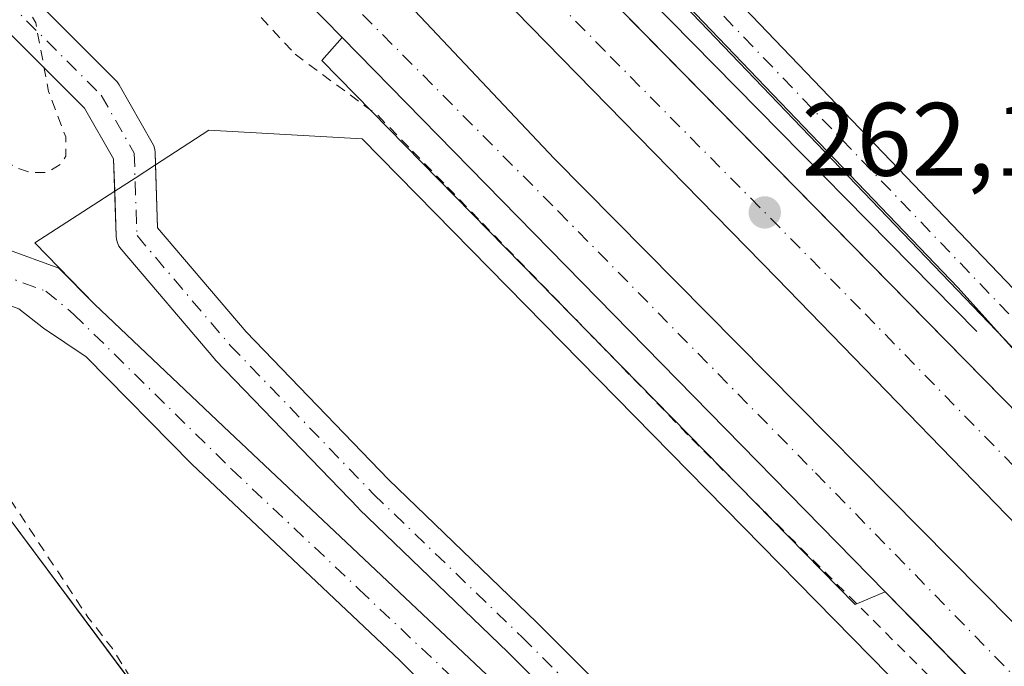
# Model space of a CAD drawing. Units: metres. Extents: x 622581 to 626082, y 4643901 to 4646278.
# Drawn here: x 625343 to 625438, y 4645660 to 4645723 of the extents above; entities that cross this region are included whole.
import ezdxf

# ---------------------------------------------------------------- set-up
doc = ezdxf.new("R2010")
doc.units = ezdxf.units.M
doc.header["$MEASUREMENT"] = 0
doc.linetypes.add('DGN Style 2', pattern=[1.6480167562047852, 0.988810053722871, -0.6592067024819142])
doc.linetypes.add('DGN Style 4', pattern=[2.6384748266838614, 1.318413404963828, -0.6592067024819142, 0.001648016756204785, -0.6592067024819142])
for name, color, linetype, lineweight in [('Alambrada', 7, 'DGN Style 2', 0), ('Arbolado forestal CxS', 92, 'Continuous', 0), ('Arcén (en calzada doble)', 91, 'Continuous', 13), ('Carretera de calzada doble Cxs', 1, 'Continuous', 13), ('Carretera de calzada doble eje', 1, 'DGN Style 4', 0), ('Carretera de calzada única Cxs', 7, 'Continuous', 13), ('Carretera de calzada única eje', 7, 'DGN Style 4', 0), ('Carretera de calzada única eje en área de descanso', 7, 'DGN Style 4', 0), ('Carretera de calzada única en área de descanso Cxs', 7, 'Continuous', 13), ('Cultivos herbáceos CxS', 92, 'Continuous', 0), ('Curva de nivel auxiliar', 30, 'DGN Style 2', 0), ('Explanada Cxs', 7, 'Continuous', 0), ('Núcleo urbano CxS', 7, 'Continuous', 0), ('Punto de cota en terreno', 7, 'Continuous', 0), ('Rótulo de punto de cota en terreno', 7, 'Continuous', 0), ('Área de servicio Cxs', 135, 'Continuous', 0)]:
    doc.layers.add(name, color=color, linetype=linetype, lineweight=lineweight)
doc.styles.add('Style-Arial', font='txt')

# ---------------------------------------------------------------- blocks, each defined once
blk = doc.blocks.new('*U11')
at = {"layer": 'Cultivos herbáceos CxS', "color": 92, "linetype": 'Continuous', "lineweight": 0}
blk.add_polyline3d([(623049.4245999996, 4646225.950300001, 285.0488000000041), (624825.1679999996, 4646257.019900001, 263.4462000000058), (624977.5598999998, 4646103.114499999, 263.3659999999945), (625254.5632999997, 4645817.410900001, 263.0408000000025), (625228.3885000005, 4645802.6733, 263.0038000000059), (625265.6615000004, 4645763.1065, 262.7234000000026), (625316.9993000004, 4645707.945699999, 262.6098999999958), (625362.7641000003, 4645646.5703, 262.4572000000044), (625382.7099000001, 4645615.2882, 262.4336000000039), (625429.0915000001, 4645628.883300001, 261.8295999999973), (625429.9428000003, 4645628.296200001, 261.8059999999969), (625441.1711999997, 4645620.5525, 261.6410999999935), (625449.1819000002, 4645615.0277, 261.5838999999978), (625466.2115000002, 4645603.238299999, 261.5627999999998), (625540.8783, 4645523.3321, 261.4440999999933), (625846.0965, 4645225.976500001, 264.3015000000014), (626056.9188000001, 4645019.006999999, 264.8323999999994), (626064.8925999999, 4644570.352499999, 271.3815999999933)], dxfattribs=at)
blk = doc.blocks.new('5PATER')
at = {"layer": 'Arbolado forestal CxS', "linetype": 'Continuous', "lineweight": 0}
h = blk.add_hatch(color=51, dxfattribs=at)
edge = h.paths.add_edge_path()
edge.add_ellipse((0, 0), major_axis=(-0.1095731443231308, -0.1110710700762829), ratio=0.9994222409660322, start_angle=0, end_angle=360)

msp = doc.modelspace()

# ---------------------------------------------------------------- linework, layer by layer
at = {"layer": 'Alambrada', "color": 7, "linetype": 'DGN Style 2', "lineweight": 0}
msp.add_polyline3d([(625366.1026999997, 4645722.7565, 262.1438000000053), (625369.3548999998, 4645719.235300001, 262.107999999993), (625373.3306999998, 4645716.296700001, 262.078800000003), (625377.3065, 4645713.358100001, 262.0449999999983), (625380.6612999998, 4645709.900900001, 262.0409999999974), (625384.0160999997, 4645706.443700001, 262.0424999999959), (625387.3709000006, 4645702.986500001, 262.0800000000018), (625390.7257000003, 4645699.529300001, 262.0075999999972), (625394.0802999996, 4645696.072100001, 261.9838000000018), (625397.4351000005, 4645692.614900001, 261.9998000000051), (625400.7899000002, 4645689.1577, 261.9336999999941), (625404.1447000002, 4645685.7005, 261.9164000000019), (625407.4994999999, 4645682.2433, 261.9486999999936), (625410.9895000001, 4645678.7531, 261.9277000000002), (625414.4797, 4645675.262900001, 261.9216000000015), (625417.9698999999, 4645671.7729, 261.9192000000039), (625421.4600999998, 4645668.2827, 261.920499999993), (625424.9501, 4645664.792500001, 261.897100000002), (625428.4402999999, 4645661.302300001, 261.885500000004), (625431.9304999998, 4645657.8123, 261.8785999999964), (625431.0085000005, 4645655.046499999, 261.8132999999943)], dxfattribs=at)
at = {"layer": 'Arcén (en calzada doble)', "color": 91, "linetype": 'Continuous', "lineweight": 13, "extrusion": (0.002465031264203, -0.002503793869624977, 0.9999938272995114), "elevation": -9828.315286621148, "flags": 128}
msp.add_lwpolyline([(625377.6839742998, 4645738.084075517), (625432.3744833135, 4645682.533901394)], dxfattribs=at)
at = {"layer": 'Arcén (en calzada doble)', "color": 91, "linetype": 'Continuous', "lineweight": 13}
msp.add_polyline3d([(625373.8901000004, 4645720.8301, 262.1858999999968), (625371.9401000004, 4645718.620100001, 262.1162999999942), (625423.2100999998, 4645666.300100001, 261.9130000000005), (625426.1001000004, 4645667.540100001, 262.001099999994)], dxfattribs=at)
at = {"layer": 'Carretera de calzada doble Cxs', "color": 1, "linetype": 'Continuous', "lineweight": 13, "extrusion": (0.001875994582198653, -0.001909836270656367, 0.999996416578453), "elevation": -7437.156321256986, "flags": 128}
msp.add_lwpolyline([(625292.1571872259, 4645826.63912412), (625495.0482842898, 4645620.088747426)], dxfattribs=at)
at = {"layer": 'Carretera de calzada doble Cxs', "color": 1, "linetype": 'Continuous', "lineweight": 13, "extrusion": (0.136718400129089, 0.1302152364083943, 0.9820142928049715), "elevation": 690701.2333683227, "flags": 128}
msp.add_lwpolyline([(2932610.676866059, -3591064.494583948), (2932620.922380399, -3591064.342711057), (2932674.245157231, -3591063.67738866), (2932748.841393392, -3591062.607997264), (2932889.729383622, -3591060.438051828)], dxfattribs=at)
at = {"layer": 'Carretera de calzada doble Cxs', "color": 1, "linetype": 'Continuous', "lineweight": 13}
for points in [[(624864.1781000001, 4646257.702500001, 263.786300000007), (624884.4700999996, 4646235.5001, 263.6958000000013), (624893.7701000003, 4646225.3301, 263.6578000000009), (624914.9501, 4646202.6501, 263.7228000000032), (624977.8000999996, 4646135.3301, 263.6604999999981), (625027.1501000002, 4646084.5701, 263.661500000002), (625050.2001, 4646061.050100001, 263.6389999999956), (625313.4700999996, 4645792.380100001, 262.6459000000032), (625362.1300999997, 4645743.3201, 262.4360000000015), (625394.2701000003, 4645709.200099999, 262.2706000000035), (625450.0100999996, 4645652.840100001, 262.1298999999999), (625477.3800999997, 4645624.880100001, 262.0295999999944), (625537.2701000003, 4645563.8101, 261.8953000000038), (625563.7100999998, 4645537.210100001, 261.7710999999982), (625629.3501000004, 4645472.460100001, 262.1120999999985), (625726.0500999996, 4645380.520099999, 262.7644), (625752.9200999998, 4645354.360099999, 263.0595999999932), (625782.3201000001, 4645325.360099999, 263.2167000000045), (625880.3701, 4645226.5101, 263.7597999999998), (625987.1700999998, 4645118.4801, 263.6429999999964), (626056.3830000004, 4645049.147100001, 264.1110999999946)], [(626056.2134999996, 4645058.687899999, 263.8894), (626028.5500999996, 4645086.710100001, 263.8408000000054), (626006.9700999996, 4645108.100099999, 263.8632999999973), (625845.3400999998, 4645271.210100001, 263.6201000000001), (625761.0000999998, 4645355.6501, 263.0902999999962), (625708.2600999996, 4645407.0001, 262.6616999999969), (625658.9801000003, 4645453.690099999, 262.2845999999991), (625619.9901000002, 4645491.340100001, 262.0028000000021), (625576.0900999998, 4645534.470100001, 261.786500000002), (625548.1201, 4645562.800100001, 261.7700999999943), (625481.8901000004, 4645629.460100001, 262.0149999999995), (625415.7200999996, 4645697.6501, 262.2130000000034), (625082.5500999996, 4646038.110099999, 263.4977999999974), (624999.4001000002, 4646122.610099999, 263.9064999999973), (624924.3400999998, 4646201.200099999, 263.6766999999964), (624909.1401000004, 4646217.790100001, 263.6435999999958), (624889.2100999998, 4646240.4001, 263.653999999995), (624873.2688999996, 4646257.861600001, 263.6404999999941)], [(625050.2001, 4646061.050100001, 263.6389999999956), (625313.4700999996, 4645792.380100001, 262.6459000000032), (625362.1300999997, 4645743.3201, 262.4360000000015), (625394.2701000003, 4645709.200099999, 262.2706000000035), (625450.0100999996, 4645652.840100001, 262.1298999999999), (625477.3800999997, 4645624.880100001, 262.0295999999944), (625537.2701000003, 4645563.8101, 261.8953000000038), (625563.7100999998, 4645537.210100001, 261.7710999999982), (625629.3501000004, 4645472.460100001, 262.1120999999985), (625726.0500999996, 4645380.520099999, 262.7644)], [(625708.2600999996, 4645407.0001, 262.6616999999969), (625658.9801000003, 4645453.690099999, 262.2845999999991), (625619.9901000002, 4645491.340100001, 262.0028000000021), (625576.0900999998, 4645534.470100001, 261.786500000002), (625548.1201, 4645562.800100001, 261.7700999999943), (625481.8901000004, 4645629.460100001, 262.0149999999995), (625415.7200999996, 4645697.6501, 262.2130000000034), (625082.5500999996, 4646038.110099999, 263.4977999999974)], [(625140.9101, 4645988.5601, 263.0852000000014), (625293.7500999998, 4645832.370100001, 262.5761000000057), (625496.6401000004, 4645625.8201, 261.8010000000068), (625536.5601000005, 4645584.9801, 261.6383999999962), (625606.7500999998, 4645514.7601, 261.7338000000018), (625624.6300999997, 4645497.290100001, 261.8343000000023), (625647.1300999997, 4645475.970100001, 261.9636000000028), (625649.0021000003, 4645474.1545, 261.9505999999965), (625663.2600999996, 4645460.690099999, 262.0697999999975), (625671.7001, 4645452.100099999, 262.1630000000005), (625754.1401000004, 4645373.3101, 262.7137999999977)], [(625683.7200999996, 4645412.2501, 262.3889999999956), (625639.7301000003, 4645453.0701, 262.0633999999991), (625591.7200999996, 4645499.5701, 261.727899999998), (625493.0900999998, 4645599.020099999, 261.7436000000016), (625470.5202000003, 4645622.0602, 261.829700000002), (625463.3501000004, 4645629.380100001, 261.8861999999936), (625426.1001000004, 4645667.540100001, 262.001099999994), (625373.8901000004, 4645720.8301, 262.1858999999968), (625275.1801000005, 4645821.380100001, 262.5956000000006), (625273.8901000004, 4645822.710100001, 262.602899999998), (625230.5800999999, 4645866.970100001, 262.7590999999957), (625122.9401000004, 4645976.450099999, 263.202099999995)]]:
    msp.add_polyline3d(points, dxfattribs=at)
at = {"layer": 'Carretera de calzada doble eje', "color": 1, "linetype": 'DGN Style 4', "lineweight": 0}
for points in [[(625667.9101, 4645450.550100001, 262.2569999999978), (625651.8101000005, 4645466.9001, 262.1144000000059), (625618.0701000001, 4645498.770099999, 261.8978000000061), (625580.8501000004, 4645534.9101, 261.7244999999967), (625558.0701000001, 4645557.700099999, 261.6870000000054), (625521.2100999998, 4645595.270099999, 261.767200000002), (625496.9401000004, 4645619.790100001, 261.8631000000024), (625472.8000999996, 4645644.4301, 261.9609000000055), (625448.0401, 4645669.8201, 262.0314000000071), (625423.6901000004, 4645694.7501, 262.1126999999979), (625399.1700999998, 4645719.520099999, 262.2044000000024), (625362.8201000001, 4645756.7301, 262.3457000000053), (625338.5500999996, 4645781.870100001, 262.4377999999998), (625313.9101, 4645806.640100001, 262.5479999999953), (625289.6001000004, 4645831.5701, 262.6499999999942), (625265.3300999999, 4645856.710100001, 262.724000000002), (625240.9401000004, 4645881.4801, 262.7115999999951), (625216.6700999998, 4645906.5001, 262.7378999999929), (625179.8400999998, 4645943.420100001, 262.942200000005)], [(625199.6001000004, 4645903.0801, 262.9566999999952), (625223.9301000005, 4645878.190099999, 262.8622999999934), (625248.6700999998, 4645853.020099999, 262.7896999999939), (625321.1201, 4645778.940099999, 262.5040000000009), (625346.1401000004, 4645753.770099999, 262.4030999999959), (625370.0500999996, 4645728.880100001, 262.2788), (625394.6601, 4645704.130100001, 262.1891000000033), (625419.4001000002, 4645678.970100001, 262.1186000000016), (625473.4901000002, 4645623.640100001, 261.9168999999966)]]:
    msp.add_polyline3d(points, dxfattribs=at)
at = {"layer": 'Carretera de calzada única Cxs', "color": 7, "linetype": 'Continuous', "lineweight": 13}
for points in [[(625179.5209999997, 4645903.225500001, 262.8726000000024), (625188.0000999998, 4645893.860099999, 262.8842000000004), (625204.9401000004, 4645876.200099999, 262.9036999999953), (625259.8601000002, 4645820.640100001, 262.7969000000012), (625268.7001, 4645810.700099999, 262.7437000000064), (625276.8501000004, 4645799.9001, 262.664499999999), (625305.0100999996, 4645750.0801, 262.5786999999983), (625310.1929000001, 4645738.9407, 262.7850999999937), (625315.4907000001, 4645728.033500001, 263.0856000000058), (625320.3479000004, 4645720.899499999, 262.6281000000017), (625329.3315000003, 4645711.6009, 262.5592999999935), (625336.4666999998, 4645702.6439, 262.3426999999938), (625341.5383000001, 4645700.5307, 262.3561000000045), (625346.6540999999, 4645698.654899999, 262.3478999999934), (625350.0800999999, 4645695.190099999, 262.3093999999983)], [(625204.9401000004, 4645876.200099999, 262.9036999999953), (625259.8601000002, 4645820.640100001, 262.7969000000012), (625268.7001, 4645810.700099999, 262.7437000000064), (625276.8501000004, 4645799.9001, 262.664499999999), (625305.0100999996, 4645750.0801, 262.5786999999983), (625310.1929000001, 4645738.9407, 262.7850999999937), (625315.4907000001, 4645728.033500001, 263.0856000000058), (625320.3479000004, 4645720.899499999, 262.6281000000017), (625329.3315000003, 4645711.6009, 262.5592999999935), (625336.4666999998, 4645702.6439, 262.3426999999938), (625341.5383000001, 4645700.5307, 262.3561000000045), (625346.6540999999, 4645698.654899999, 262.3478999999934), (625350.0800999999, 4645695.190099999, 262.3093999999983), (625362.4700999996, 4645683.440099999, 262.186600000001), (625391.7401000002, 4645655.8301, 262.0681000000041), (625404.1001000004, 4645643.2501, 262.0620000000054), (625409.8901000004, 4645638.550100001, 262.0046000000002), (625418.5401, 4645633.4301, 261.9459999999963), (625431.6300999997, 4645629.440099999, 261.9014000000025), (625440.4700999996, 4645626.450099999, 261.7673000000068)], [(625415.4134999998, 4645624.6009, 261.9516000000003), (625413.6545000002, 4645626.6527, 261.999100000001), (625408.5301000001, 4645632.630100001, 262.0544999999984), (625402.9301000005, 4645637.640100001, 262.0662000000011), (625379.4401000004, 4645660.920100001, 262.1346999999951), (625359.4401000004, 4645679.800100001, 262.2214999999997), (625349.2600999996, 4645690.140100001, 262.2954000000027), (625345.1601, 4645692.890100001, 262.3319000000047), (625342.7927000001, 4645694.745300001, 262.343200000003), (625339.7153000003, 4645695.8737, 262.3390999999974), (625333.3569, 4645698.5229, 262.3466000000044), (625325.5695000002, 4645708.298699999, 262.4872999999934), (625321.0774999997, 4645712.9483, 262.5206000000035), (625320.4846999999, 4645713.4123, 262.5259999999981), (625318.1473000003, 4645715.9813, 262.5286000000052), (625316.4552999996, 4645717.7325, 262.5527000000002), (625315.3378999997, 4645719.3737, 262.6106), (625311.1524999999, 4645725.5209, 262.7532000000065)], [(625413.6545000002, 4645626.6527, 261.999100000001), (625408.5301000001, 4645632.630100001, 262.0544999999984), (625402.9301000005, 4645637.640100001, 262.0662000000011), (625379.4401000004, 4645660.920100001, 262.1346999999951), (625359.4401000004, 4645679.800100001, 262.2214999999997), (625349.2600999996, 4645690.140100001, 262.2954000000027), (625345.1601, 4645692.890100001, 262.3319000000047), (625342.7927000001, 4645694.745300001, 262.343200000003), (625339.7153000003, 4645695.8737, 262.3390999999974), (625333.3569, 4645698.5229, 262.3466000000044), (625325.5695000002, 4645708.298699999, 262.4872999999934), (625321.0774999997, 4645712.9483, 262.5206000000035), (625320.4846999999, 4645713.4123, 262.5259999999981)], [(625350.0800999999, 4645695.190099999, 262.3093999999983), (625362.4700999996, 4645683.440099999, 262.186600000001), (625391.7401000002, 4645655.8301, 262.0681000000041), (625404.1001000004, 4645643.2501, 262.0620000000054), (625409.8901000004, 4645638.550100001, 262.0046000000002), (625418.5401, 4645633.4301, 261.9459999999963)]]:
    msp.add_polyline3d(points, dxfattribs=at)
at = {"layer": 'Carretera de calzada única eje', "color": 7, "linetype": 'DGN Style 4', "lineweight": 0}
msp.add_polyline3d([(625320.5614999998, 4645717.0803, 262.5590999999986), (625327.4505000003, 4645709.9497, 262.4698000000063), (625334.9117000002, 4645700.583500001, 262.3420000000042), (625340.6266999999, 4645698.202299999, 262.3524999999936), (625345.3892999999, 4645696.455900001, 262.3491999999969), (625348.0601000005, 4645694.2401, 262.3306000000011), (625363.2500999998, 4645679.3301, 262.195200000002), (625375.5301000001, 4645667.7501, 262.1211000000039), (625392.5201000003, 4645651.720100001, 262.082899999994), (625404.8800999997, 4645639.140100001, 262.0495999999985), (625410.6700999998, 4645634.440099999, 262.0160999999935), (625415.5038999999, 4645630.687700001, 261.9511999999959), (625422.1294999998, 4645627.077299999, 261.811600000001)], dxfattribs=at)
at = {"layer": 'Carretera de calzada única eje en área de descanso', "color": 7, "linetype": 'DGN Style 4', "lineweight": 0}
for points in [[(625466.5301000001, 4645662.640100001, 261.8068999999959), (625443.6684999998, 4645688.320499999, 261.6579000000056), (625396.2549000002, 4645737.8507, 261.7790999999997), (625381.0148999998, 4645757.535700001, 262.0488999999943), (625375.7232999997, 4645769.3891, 262.2081999999937), (625371.2783000004, 4645782.3007, 262.4219000000012), (625366.6215000004, 4645793.3073, 262.6836999999941), (625361.7533, 4645798.599099999, 264.9695999999968), (625360.8334999997, 4645799.5955, 266.1211999999941)], [(625331.9347000001, 4645734.067100001, 265.5478000000003), (625350.7200999996, 4645715.2817, 262.2869999999967), (625353.8951000003, 4645709.725299999, 262.1968999999954), (625354.1596999997, 4645701.787900001, 262.2253000000055), (625363.1555000005, 4645691.204500001, 262.1708999999973), (625376.9139, 4645676.9169, 262.0715999999957), (625391.2015000005, 4645663.158500001, 262.0351999999984), (625403.1076999997, 4645651.2523, 262.0270000000019), (625411.0453000005, 4645647.812700001, 261.9575999999943), (625419.5648999996, 4645646.7279, 261.8418999999994), (625426.7084999997, 4645647.283500001, 261.7773000000016)]]:
    msp.add_polyline3d(points, dxfattribs=at)
at = {"layer": 'Carretera de calzada única en área de descanso Cxs', "color": 7, "linetype": 'Continuous', "lineweight": 13, "extrusion": (0.01707099188900511, 0.01287968560925347, 0.999771321320297), "elevation": 70773.5513698813, "flags": 128}
msp.add_lwpolyline([(3331875.34887316, -3296547.082862925), (3331936.694059861, -3296539.858068773), (3331936.824452156, -3296539.846962008), (3331936.903059843, -3296539.844391656), (3331938.80575545, -3296539.820658836)], dxfattribs=at)
at = {"layer": 'Carretera de calzada única en área de descanso Cxs', "color": 7, "linetype": 'Continuous', "lineweight": 13, "extrusion": (0.04949231674356211, 0.04878675970238458, 0.9975822585937947), "elevation": 257863.6930605842, "flags": 128}
msp.add_lwpolyline([(2869392.50996296, -3697765.380506455), (2869426.765850469, -3697767.127379834), (2869433.525757303, -3697767.226666707)], dxfattribs=at)
at = {"layer": 'Carretera de calzada única en área de descanso Cxs', "color": 7, "linetype": 'Continuous', "lineweight": 13}
for points in [[(625362.2534999996, 4645801.005799999, 266.4097000000039), (625363.2242999999, 4645799.954100001, 265.2148000000016), (625368.0935000004, 4645794.661499999, 262.6806999999972), (625368.1536999998, 4645794.592900001, 262.6790000000037), (625368.3537, 4645794.3073, 262.6723000000056), (625368.4634999996, 4645794.0867, 262.6671999999962), (625373.1201, 4645783.0799, 262.4327999999951), (625373.1634999998, 4645782.9683, 262.4306999999972), (625377.5855, 4645770.1237, 262.1965000000055), (625382.7433000002, 4645758.5701, 262.0212999999931), (625397.7723000003, 4645739.1579, 261.7375999999931), (625445.1130999997, 4645689.703500001, 261.6187999999966), (625445.1623000001, 4645689.6503, 261.6192000000011), (625468.0497000003, 4645663.939900001, 261.7529000000068)], [(625397.7723000003, 4645739.1579, 261.7375999999931), (625445.1130999997, 4645689.703500001, 261.6187999999966)], [(625442.1986999996, 4645686.9637, 261.7289000000019), (625437.5236999998, 4645691.8474, 261.7219999999944), (625394.8103, 4645736.467700001, 261.8764999999985)], [(625333.3579000002, 4645735.472300001, 265.7834000000003), (625352.1343, 4645716.695900001, 262.2085999999982), (625352.2521000003, 4645716.567100001, 262.2044000000024), (625352.4543000003, 4645716.2777, 262.1968999999954), (625355.6315000001, 4645710.717700001, 262.1576000000059), (625355.7745000003, 4645710.409299999, 262.1554000000033), (625355.8646999998, 4645710.072699999, 262.1542000000045), (625355.8938999996, 4645709.7919, 262.1540999999997), (625356.1353000002, 4645702.551700001, 262.1842000000034), (625364.6392999999, 4645692.5471, 262.153999999995), (625378.3283000002, 4645678.331499999, 262.0577999999951), (625392.6020999998, 4645664.586100001, 262.0084000000061), (625404.2525000004, 4645652.935900001, 262.0078000000067)], [(625333.3579000002, 4645735.472300001, 265.7834000000003), (625352.1343, 4645716.695900001, 262.2085999999982), (625352.2521000003, 4645716.567100001, 262.2044000000024), (625352.4543000003, 4645716.2777, 262.1968999999954), (625355.6315000001, 4645710.717700001, 262.1576000000059), (625355.7745000003, 4645710.409299999, 262.1554000000033), (625355.8646999998, 4645710.072699999, 262.1542000000045), (625355.8938999996, 4645709.7919, 262.1540999999997), (625355.9337999999, 4645708.5952, 262.1554999999935)], [(625401.6935000002, 4645649.838099999, 262.0378000000055), (625389.8004999999, 4645661.731100001, 262.0562999999966), (625375.5267000003, 4645675.476299999, 262.0785000000033), (625375.4732999997, 4645675.5297, 262.0791000000027), (625361.7149, 4645689.817299999, 262.1826000000001), (625361.6316999998, 4645689.9091, 262.1836000000039), (625352.6316999998, 4645700.497500001, 262.2599000000046), (625352.4276999999, 4645700.787900001, 262.2614000000031), (625352.2802999998, 4645701.103700001, 262.2617999999929), (625352.1901000004, 4645701.440500001, 262.2611999999936), (625352.1606999999, 4645701.7213, 262.2599999999948), (625351.9127000002, 4645709.1633, 262.2629000000015), (625349.1164999995, 4645714.056700001, 262.3929000000062), (625330.5110999999, 4645732.662900001, 265.5577000000048)], [(625352.0160999997, 4645706.0591, 262.2630000000063), (625351.9127000002, 4645709.1633, 262.2629000000015), (625349.1164999995, 4645714.056700001, 262.3929000000062), (625330.5110999999, 4645732.662900001, 265.5577000000048)], [(625355.9337999999, 4645708.5952, 262.1554999999935), (625356.1353000002, 4645702.551700001, 262.1842000000034), (625364.6392999999, 4645692.5471, 262.153999999995), (625378.3283000002, 4645678.331499999, 262.0577999999951), (625392.6020999998, 4645664.586100001, 262.0084000000061), (625404.2525000004, 4645652.935900001, 262.0078000000067), (625411.5796999997, 4645649.7609, 261.9318999999959), (625419.6140999999, 4645648.7379, 261.815499999997), (625425.5406999999, 4645649.1987, 261.7595000000001)], [(625401.6935000002, 4645649.838099999, 262.0378000000055), (625389.8004999999, 4645661.731100001, 262.0562999999966), (625375.5267000003, 4645675.476299999, 262.0785000000033), (625375.4732999997, 4645675.5297, 262.0791000000027), (625361.7149, 4645689.817299999, 262.1826000000001), (625361.6316999998, 4645689.9091, 262.1836000000039), (625352.6316999998, 4645700.497500001, 262.2599000000046), (625352.4276999999, 4645700.787900001, 262.2614000000031), (625352.2802999998, 4645701.103700001, 262.2617999999929), (625352.1901000004, 4645701.440500001, 262.2611999999936), (625352.1606999999, 4645701.7213, 262.2599999999948), (625352.0160999997, 4645706.0591, 262.2630000000063)]]:
    msp.add_polyline3d(points, dxfattribs=at)
at = {"layer": 'Cultivos herbáceos CxS', "color": 92, "linetype": 'Continuous', "lineweight": 0}
msp.add_polyline3d([(624825.1678999999, 4646257.020099999, 263.4462000000058), (624977.5598999998, 4646103.114499999, 263.3659999999945), (625254.5632999997, 4645817.410900001, 263.0408000000025), (625228.3885000005, 4645802.6733, 263.0038000000059), (625265.6615000004, 4645763.1065, 262.7234000000026), (625316.9993000004, 4645707.945699999, 262.6098999999958), (625362.7641000003, 4645646.5703, 262.4572000000044), (625382.7099000001, 4645615.2882, 262.4336000000039), (625429.0915000001, 4645628.883300001, 261.8295999999973), (625429.9428000003, 4645628.296200001, 261.8059999999969), (625441.1711999997, 4645620.5525, 261.6410999999935), (625449.1819000002, 4645615.0277, 261.5838999999978), (625466.2115000002, 4645603.238299999, 261.5627999999998), (625540.8783, 4645523.3321, 261.4440999999933), (625846.0965, 4645225.976500001, 264.3015000000014), (626056.9188000001, 4645019.006999999, 264.8323999999994)], dxfattribs=at)
at = {"layer": 'Curva de nivel auxiliar', "color": 30, "linetype": 'DGN Style 2', "lineweight": 0, "elevation": 262.5, "flags": 128}
msp.add_lwpolyline([(626055.8727000002, 4645077.869100001), (626051.6900000004, 4645081.700099999), (626038.1399999997, 4645095.300100001), (625969.8300000001, 4645164.880100001), (625950.8399999999, 4645182.890100001), (625928.9000000004, 4645206.0601), (625923.9199999999, 4645212.0001), (625923.1200000001, 4645213.380100001), (625923.2699999996, 4645213.690099999), (625924.2100000001, 4645213.770099999), (625927.2699999996, 4645212.880100001), (625928.1200000001, 4645213.030099999), (625928.8700000001, 4645213.9901), (625929.5599999997, 4645216.600099999), (625930.2699999996, 4645217.8101), (625931.3300000001, 4645218.390100001), (625934.2100000001, 4645219.0701), (625936.4199999999, 4645221.590100001), (625940.1900000004, 4645224.7601), (625943.0199999996, 4645229.200099999), (625943.8499999996, 4645231.5601), (625943.8099999997, 4645233.3301), (625943.1900000004, 4645235.0601), (625941.5800000001, 4645237.870100001), (625941.29, 4645239.620100001), (625942.25, 4645241.880100001), (625946.4299999997, 4645246.210100001), (625947.4100000003, 4645247.620100001), (625947.3300000001, 4645249.090100001), (625945.9100000003, 4645251.030099999), (625944.8799999999, 4645251.360099999), (625943.9500000002, 4645250.450099999), (625942.3200000003, 4645243.6501), (625938.7300000006, 4645236.940099999), (625937.6100000005, 4645235.7301), (625936.0199999996, 4645235.460100001), (625933.9400000004, 4645236.5001), (625932.1200000001, 4645238.8201), (625932.1200000001, 4645240.460100001), (625934.1299999999, 4645243.790100001), (625938.5199999996, 4645247.610099999), (625939.4900000002, 4645248.940099999), (625939.5, 4645251.0101), (625937.7100000001, 4645253.7501), (625937.5999999996, 4645255.4301), (625938.25, 4645257.8201), (625940.6200000001, 4645262.4801), (625943.6900000004, 4645266.120100001), (625950.29, 4645270.380100001), (625952.4500000002, 4645274.200099999), (625956.2999999998, 4645276.550100001), (625957.8399999999, 4645278.020099999), (625959.5, 4645281.600099999), (625961.4699999997, 4645288.770099999), (625961.1399999997, 4645291.0601), (625960.2100000001, 4645292.4001), (625959.2100000001, 4645293.090100001), (625956.9600000001, 4645293.460100001), (625954.04, 4645292.2501), (625952.9299999997, 4645292.270099999), (625951.2300000006, 4645292.9801), (625948.3899999997, 4645294.880100001), (625946.2800000003, 4645296.670100001), (625945.0700000003, 4645298.2601), (625944.29, 4645300.0701), (625943.9800000006, 4645301.9901), (625944.2199999997, 4645307.2301), (625946.4299999997, 4645312.790100001), (625948.0800000001, 4645321.800100001), (625949.6500000004, 4645327.540100001), (625950.7199999997, 4645341.0601), (625952.8700000001, 4645349.670100001), (625953.6699999999, 4645357.720100001), (625955.4699999997, 4645364.170100001), (625956.3099999997, 4645373.3301), (625959.2300000006, 4645390.0101), (625959.0099999999, 4645400.120100001), (625958.4100000003, 4645402.970100001), (625956.0199999996, 4645408.190099999), (625954.1200000001, 4645411.3301), (625948.5999999996, 4645418.2401), (625945.5300000003, 4645427.450099999), (625944.7699999996, 4645434.9901), (625945.2300000006, 4645437.600099999), (625946.9699999997, 4645441.700099999), (625946.9299999997, 4645442.590100001), (625946.3899999997, 4645443.4301), (625945.5099999999, 4645443.9901), (625943.8399999999, 4645444.280099999), (625938.4500000002, 4645442.970100001), (625933.9699999997, 4645443.4901), (625929.4299999997, 4645443.4301), (625927.7699999996, 4645443.840100001), (625925.7199999997, 4645445.2501), (625920.4800000006, 4645450.2301), (625915.0300000003, 4645454.090100001), (625909.2199999997, 4645461.4901), (625906.0899999999, 4645464.840100001), (625903.8300000001, 4645465.9801), (625902.4000000004, 4645465.710100001), (625901.6500000004, 4645465.020099999), (625899.3399999999, 4645458.4801), (625899.0099999999, 4645456.6501), (625899.0999999996, 4645454.850099999), (625900.5599999997, 4645449.5101), (625900.6500000004, 4645445.440099999), (625903.8300000001, 4645439.270099999), (625904.3700000001, 4645435.710100001), (625906.1399999997, 4645431.440099999), (625906.1699999999, 4645428.9901), (625905.79, 4645428.380100001), (625905.1900000004, 4645428.130100001), (625902.2199999997, 4645428.850099999), (625900.0999999996, 4645428.4901), (625897.3600000005, 4645428.9101), (625892.7599999999, 4645427.8301), (625888.8499999996, 4645425.960100001), (625886.1799999997, 4645425.100099999), (625885.2100000001, 4645424.090100001), (625884.6600000003, 4645422.1501), (625885.3300000001, 4645419.440099999), (625886.2699999996, 4645417.290100001), (625894.4100000003, 4645404.220100001), (625899.6299999999, 4645396.800100001), (625900.1799999997, 4645395.0101), (625900.4000000004, 4645392.4301), (625899.9299999997, 4645387.2301), (625897.1900000004, 4645381.140100001), (625891.4299999997, 4645371.4901), (625886.7999999998, 4645360.640100001), (625883.5499999998, 4645354.290100001), (625862.7699999996, 4645319.780099999), (625857.8600000005, 4645310.0701), (625854.0899999999, 4645305.3101), (625849.0199999996, 4645300.950099999), (625847.7800000003, 4645300.300100001), (625845.7400000002, 4645300.880100001), (625840.1799999997, 4645304.540100001), (625837.9400000004, 4645305.5001), (625836.8700000001, 4645305.5001), (625835.9699999997, 4645305.120100001), (625834.0999999996, 4645302.860099999), (625833.1200000001, 4645302.950099999), (625831.2599999999, 4645304.130100001), (625817.0999999996, 4645317.100099999), (625775.5, 4645358.540100001), (625768.6399999997, 4645364.340100001), (625756.7599999999, 4645375.700099999), (625749.7300000006, 4645381.860099999), (625746.29, 4645385.4101), (625732.7800000003, 4645397.540100001), (625716.8499999996, 4645410.4901), (625713.0300000003, 4645413.0801), (625709.7000000002, 4645414.780099999), (625705.7999999998, 4645417.690099999), (625700.5199999996, 4645420.530099999), (625695.3899999997, 4645424.360099999), (625692.9400000004, 4645425.450099999), (625690.0199999996, 4645426.2501), (625688.9100000003, 4645426.040100001), (625688.9199999999, 4645425.270099999), (625690.04, 4645423.610099999), (625694.4299999997, 4645418.7601), (625702.7800000003, 4645410.550100001), (625704.4299999997, 4645408.0001), (625704.4500000002, 4645406.280099999), (625703.5700000003, 4645405.790100001), (625701.7999999998, 4645406.620100001), (625696.8399999999, 4645410.0801), (625690.7300000006, 4645414.9301), (625690.0300000003, 4645414.9301), (625690.0999999996, 4645413.940099999), (625695.3600000005, 4645404.4301), (625696.29, 4645401.2301), (625697.7199999997, 4645398.590100001), (625699.2400000002, 4645396.6601), (625702.3499999996, 4645393.6801), (625710.5999999996, 4645381.600099999), (625715.1799999997, 4645377.190099999), (625720.8399999999, 4645370.860099999), (625741.8099999997, 4645351.3301), (625777.0999999996, 4645314.540100001), (625778.1799999997, 4645312.450099999), (625777.8200000003, 4645311.520099999), (625777.1399999997, 4645311.1801), (625775.6500000004, 4645311.3201), (625769.6600000003, 4645313.540100001), (625769.2100000001, 4645313.470100001), (625769.5800000001, 4645312.710100001), (625777.1699999999, 4645304.3201), (625782.7699999996, 4645296.840100001), (625794.4299999997, 4645284.440099999), (625807.2999999998, 4645269.300100001), (625820.0499999998, 4645256.020099999), (625826.7100000001, 4645246.8101), (625827.4000000004, 4645244.4301), (625827.3399999999, 4645241.280099999), (625826.7800000003, 4645238.170100001), (625825.6500000004, 4645235.350099999), (625822.2000000002, 4645229.950099999), (625815.6600000003, 4645221.4901), (625807.2000000002, 4645206.9301), (625804.4199999999, 4645203.280099999), (625802.6100000005, 4645201.4801), (625800, 4645200.050100001), (625797.4100000003, 4645199.890100001), (625793.6500000004, 4645201.1501), (625790.2400000002, 4645203.1801), (625786.4600000001, 4645207.020099999), (625780.0800000001, 4645212.370100001), (625775.54, 4645217.040100001), (625770.75, 4645220.5101), (625765.8499999996, 4645225.5601), (625748.9199999999, 4645239.5701), (625744.4500000002, 4645245.4301), (625736.7300000006, 4645251.770099999), (625732.7100000001, 4645257.200099999), (625729.1399999997, 4645260.120100001), (625724.0099999999, 4645266.2301), (625719.2100000001, 4645270.130100001), (625718.0899999999, 4645271.610099999), (625714.3099999997, 4645278.380100001), (625709.1799999997, 4645283.7401), (625707.1600000003, 4645285.0001), (625700.5800000001, 4645286.2401), (625698.8099999997, 4645286.100099999), (625692.8200000003, 4645283.780099999), (625688.4199999999, 4645281.2601), (625684.6600000003, 4645280.370100001), (625672.7400000002, 4645281.840100001), (625666.8399999999, 4645286.0601), (625656.5999999996, 4645291.720100001), (625653.1299999999, 4645294.610099999), (625643.2599999999, 4645301.420100001), (625640.6399999997, 4645304.090100001), (625639.0899999999, 4645307.110099999), (625631.9100000003, 4645309.030099999), (625626.5700000003, 4645309.360099999), (625624.9299999997, 4645308.9301), (625623.2699999996, 4645307.940099999), (625610.2199999997, 4645297.840100001), (625608.3399999999, 4645295.940099999), (625605.2100000001, 4645291.2301), (625600.8099999997, 4645287.340100001), (625594.1900000004, 4645283.670100001), (625587.8099999997, 4645278.350099999), (625585.9299999997, 4645277.920100001), (625584.5499999998, 4645278.2601), (625580.5800000001, 4645280.550100001), (625576.8200000003, 4645284.360099999), (625572.5300000003, 4645288.090100001), (625565.9500000002, 4645295.840100001), (625558.7000000002, 4645301.780099999), (625554.0999999996, 4645307.050100001), (625547.2000000002, 4645312.4101), (625543, 4645317.9301), (625539.3499999996, 4645320.280099999), (625537.5499999998, 4645321.860099999), (625519.5099999999, 4645341.100099999), (625509.4500000002, 4645350.140100001), (625500.3200000003, 4645356.3301), (625494.4199999999, 4645358.600099999), (625487.4600000001, 4645359.9801), (625475.54, 4645361.610099999), (625465.2100000001, 4645364.1501), (625457.4100000003, 4645368.5801), (625449.5300000003, 4645377.340100001), (625439.6399999997, 4645392.0601), (625428.3399999999, 4645411.380100001), (625421.9699999997, 4645420.590100001), (625412.5300000003, 4645431.7401), (625395.4299999997, 4645448.8201), (625390.1500000004, 4645452.2401), (625388.3899999997, 4645453.9801), (625386.9900000002, 4645455.9901), (625384.9699999997, 4645461.920100001), (625384.7699999996, 4645463.440099999), (625385.2599999999, 4645465.050100001), (625387.6399999997, 4645468.630100001), (625387.8600000005, 4645469.3101), (625387.6699999999, 4645470.0001), (625386.9800000006, 4645470.220100001), (625385.5499999998, 4645469.8301), (625380.4400000004, 4645466.3201), (625374.8799999999, 4645465.780099999), (625369.2100000001, 4645463.850099999), (625366.3499999996, 4645462.3101), (625363.7400000002, 4645459.9901), (625361.4199999999, 4645458.860099999), (625356.3200000003, 4645457.610099999), (625354.8600000005, 4645457.7301), (625354.25, 4645458.090100001), (625354.0599999997, 4645458.7301), (625354.29, 4645459.460100001), (625355.5099999999, 4645460.4801), (625362.1799999997, 4645462.720100001), (625371.4100000003, 4645467.630100001), (625377.7999999998, 4645469.530099999), (625382.9800000006, 4645472.550100001), (625391.5800000001, 4645475.090100001), (625398.3499999996, 4645478.360099999), (625404, 4645480.120100001), (625405.5199999996, 4645481.440099999), (625405.7800000003, 4645482.6601), (625405.3799999999, 4645483.6801), (625400.5300000003, 4645491.350099999), (625398.6799999997, 4645494.800100001), (625396.0599999997, 4645503.3101), (625392.6799999997, 4645512.0101), (625389.7999999998, 4645524.1601), (625387.2999999998, 4645529.460100001), (625385.8099999997, 4645536.100099999), (625382.5199999996, 4645544.040100001), (625379.3799999999, 4645553.840100001), (625378.0999999996, 4645559.5001), (625376.8099999997, 4645562.3301), (625374.4400000004, 4645570.690099999), (625371.4500000002, 4645578.470100001), (625370.3300000001, 4645583.600099999), (625367.2400000002, 4645594.4801), (625367.2599999999, 4645596.370100001), (625368, 4645600.0101), (625367.8499999996, 4645600.970100001), (625366.9699999997, 4645601.7501), (625365.5700000003, 4645601.890100001), (625357.4100000003, 4645600.840100001), (625353.8499999996, 4645599.770099999), (625352.4500000002, 4645600.030099999), (625352.7400000002, 4645600.7301), (625353.7400000002, 4645601.4301), (625360.6799999997, 4645604.4001), (625366.4800000006, 4645606.0601), (625377.1799999997, 4645610.2501), (625379.3799999999, 4645611.890100001), (625380.2999999998, 4645613.5701), (625380.1699999999, 4645615.7401), (625378.4000000004, 4645620.7301), (625376.6100000005, 4645624.200099999), (625370.2599999999, 4645633.890100001), (625364.5, 4645644.670100001), (625354.5899999999, 4645657.5601), (625351.79, 4645662.090100001), (625349.4299999997, 4645665.110099999), (625342.1699999999, 4645676.110099999), (625338.2300000006, 4645683.3301), (625333.7199999997, 4645687.270099999), (625330.1299999999, 4645693.4001), (625327.4000000004, 4645696.440099999), (625325.8799999999, 4645700.0101), (625323.9299999997, 4645703.4001), (625321.75, 4645706.1501), (625320.7100000001, 4645706.590100001), (625319, 4645706.640100001), (625307.1200000001, 4645703.6501), (625298.7300000006, 4645700.5701), (625288.25, 4645697.2501), (625282.1699999999, 4645696.1601), (625277.1699999999, 4645694.2501), (625276.1900000004, 4645694.380100001), (625277.0599999997, 4645695.5601), (625279.4299999997, 4645697.3301), (625286.8399999999, 4645700.6501), (625292.5099999999, 4645702.4801), (625298.8300000001, 4645704.020099999), (625306.9900000002, 4645707.5101), (625311.8300000001, 4645708.290100001), (625316.2999999998, 4645710.8101), (625319.3799999999, 4645712.1501), (625320.1699999999, 4645713.020099999), (625322.29, 4645717.100099999), (625322.5800000001, 4645719.110099999), (625322.2000000002, 4645721.700099999), (625322.9199999999, 4645722.4001), (625324.1699999999, 4645721.950099999), (625328.8799999999, 4645717.610099999), (625332.3099999997, 4645714.950099999), (625337.5, 4645711.9801), (625342.4199999999, 4645708.380100001), (625343.9699999997, 4645707.840100001), (625345.5099999999, 4645707.870100001), (625346.7800000003, 4645708.630100001), (625347.3099999997, 4645709.440099999), (625347.3099999997, 4645711.280099999), (625345.6500000004, 4645715.6501), (625344.4199999999, 4645722.2601), (625340.7599999999, 4645728.450099999), (625339.4600000001, 4645731.880100001), (625339.5700000003, 4645732.9001), (625340.4600000001, 4645734.0701), (625343.4000000004, 4645734.6601), (625344.2100000001, 4645735.630100001), (625344.4500000002, 4645742.1601), (625343.7599999999, 4645744.340100001), (625337.6500000004, 4645752.600099999), (625335.0499999998, 4645755.640100001), (625330.9699999997, 4645760.040100001), (625325.2800000003, 4645765.270099999), (625317.1799999997, 4645774.380100001), (625311.9400000004, 4645779.4001), (625311.3399999999, 4645780.6601), (625311.3899999997, 4645781.530099999), (625311.79, 4645782.110099999), (625313.25, 4645782.350099999), (625321.9600000001, 4645777.7301), (625324.1500000004, 4645775.940099999), (625327.1399999997, 4645774.140100001), (625329.0599999997, 4645772.190099999), (625335.7999999998, 4645767.780099999), (625344.4299999997, 4645761.3201), (625346.6900000004, 4645759.960100001), (625348.4100000003, 4645759.4301), (625349.4500000002, 4645759.460100001), (625350.9000000004, 4645760.0701), (625351.8600000005, 4645761.190099999), (625351.8899999997, 4645762.390100001), (625351.2199999997, 4645763.620100001), (625345.1299999999, 4645772.840100001), (625339.75, 4645778.7501), (625334.4000000004, 4645787.9001), (625329.8300000001, 4645793.920100001), (625324.75, 4645799.790100001), (625323.5300000003, 4645802.3101), (625323.75, 4645803.5801), (625324.5800000001, 4645803.640100001), (625326.4800000006, 4645802.4001), (625333.3200000003, 4645796.350099999), (625339.0800000001, 4645791.1601), (625347.3899999997, 4645782.380100001), (625353.4400000004, 4645778.520099999), (625358.1399999997, 4645774.120100001), (625360.3899999997, 4645773.4301), (625362.0599999997, 4645773.8201), (625363.3300000001, 4645775.450099999), (625363.3700000001, 4645776.850099999), (625362.5, 4645781.200099999), (625362.6200000001, 4645782.0801), (625363.3700000001, 4645783.200099999), (625364.7100000001, 4645784.040100001), (625367.2599999999, 4645784.7301), (625374.2300000006, 4645784.890100001), (625381.6699999999, 4645786.1801), (625382.7400000002, 4645787.2601), (625384.8300000001, 4645790.7401), (625390.6100000005, 4645796.300100001), (625391.1799999997, 4645797.5701), (625390.9600000001, 4645798.920100001), (625386.2400000002, 4645806.100099999), (625377.8300000001, 4645815.840100001), (625369.1399999997, 4645822.9801), (625361.5499999998, 4645830.780099999), (625355.5300000003, 4645835.050100001), (625354.1900000004, 4645836.3201), (625352.7999999998, 4645838.2401), (625349.4400000004, 4645844.5101), (625347.6799999997, 4645846.130100001), (625345.3899999997, 4645846.350099999), (625341.6500000004, 4645845.4901), (625326.5199999996, 4645837.2301), (625321.2199999997, 4645835.6501), (625317.9299999997, 4645835.190099999), (625315.5899999999, 4645835.770099999), (625312.1299999999, 4645837.5001), (625310.8200000003, 4645838.860099999), (625308.6299999999, 4645842.090100001), (625306.8300000001, 4645843.4901), (625298.5099999999, 4645845.6801), (625295.5800000001, 4645847.210100001), (625292.8200000003, 4645849.7501), (625291.1799999997, 4645850.1501), (625290.75, 4645849.920100001), (625290.9299999997, 4645849.2501), (625296.2400000002, 4645843.4101), (625297.9500000002, 4645840.970100001), (625298.2400000002, 4645840.0101), (625298.04, 4645838.850099999), (625297.3899999997, 4645838.550100001), (625296.5800000001, 4645838.880100001), (625293.5, 4645841.5601), (625287.3300000001, 4645848.380100001), (625278.9299999997, 4645856.920100001), (625270.2599999999, 4645864.4801), (625264.3099999997, 4645871.390100001), (625259.1900000004, 4645875.9101), (625250.9900000002, 4645885.1501), (625235.0599999997, 4645901.0701), (625227.6900000004, 4645909.890100001), (625223.5, 4645914.0101), (625222.0499999998, 4645915.690099999), (625217.5099999999, 4645919.7601), (625210.1500000004, 4645928.1601), (625203.54, 4645934.4801), (625184.4900000002, 4645954.540100001), (625175.0800000001, 4645964.7301), (625168.4100000003, 4645972.5001), (625163.9900000002, 4645976.6601), (625152.2800000003, 4645989.190099999), (625145.6200000001, 4645995.6601), (625132.4299999997, 4646009.7501), (625128.6600000003, 4646016.130100001), (625125.0999999996, 4646019.120100001), (625122.5199999996, 4646022.7401), (625122.2400000002, 4646025.5601), (625121.4400000004, 4646027.390100001), (625117, 4646031.040100001), (625115.4600000001, 4646031.690099999), (625111.5899999999, 4646032.3101), (625110.2000000002, 4646033.200099999), (625108.0099999999, 4646035.270099999), (625093.75, 4646050.130100001), (625084.6600000003, 4646058.620100001), (625065.6600000003, 4646079.6801), (625059.7100000001, 4646085.4301), (625054.7999999998, 4646090.7601), (625022.9699999997, 4646122.0601), (625002.3899999997, 4646143.5701), (624999.6100000005, 4646146.940099999), (624998.1900000004, 4646149.4001), (624998.3200000003, 4646150.300100001), (624998.9400000004, 4646150.550100001), (625000.6699999999, 4646149.880100001), (625002.2999999998, 4646148.4301), (625003.8700000001, 4646145.920100001), (625005.8499999996, 4646143.870100001), (625007.9000000004, 4646141.970100001), (625012.0800000001, 4646138.920100001), (625014.29, 4646136.300100001), (625016.6900000004, 4646134.5001), (625019.04, 4646131.460100001), (625020.3399999999, 4646130.550100001), (625021.1399999997, 4646130.390100001), (625022, 4646130.850099999), (625022.0599999997, 4646131.530099999), (625020.8700000001, 4646133.520099999), (625011.29, 4646143.020099999), (625003.7300000006, 4646151.8301), (625001.3499999996, 4646156.340100001), (624999.0099999999, 4646159.4801), (624998.9100000003, 4646160.470100001), (624999.9000000004, 4646162.9301), (624999.4100000003, 4646164.4101), (624997.7000000002, 4646165.2501), (624994.0999999996, 4646165.540100001), (624993, 4646165.890100001), (624988.0300000003, 4646169.840100001), (624975.1299999999, 4646183.130100001), (624967.4299999997, 4646191.5701), (624957.8399999999, 4646200.9001), (624953.9100000003, 4646205.920100001), (624951.29, 4646208.3201), (624943.5599999997, 4646217.4801), (624937.1699999999, 4646223.1801), (624931.3399999999, 4646229.780099999), (624926.9000000004, 4646233.870100001), (624918.2300000006, 4646244.470100001), (624913.8799999999, 4646249.030099999), (624911.7199999997, 4646250.710100001), (624909.1299999999, 4646255.130100001), (624906.6100000005, 4646256.190099999), (624904.9000000004, 4646257.6501), (624904.3783999998, 4646258.406099999)], dxfattribs=at)
at = {"layer": 'Explanada Cxs', "color": 7, "linetype": 'Continuous', "lineweight": 0}
for points in [[(625459.6401000004, 4645667.2301, 261.8708999999944), (625433.1101000002, 4645696.7601, 261.7146999999969), (625388.5701000001, 4645743.290100001, 261.9219000000012), (625379.0601000005, 4645754.300100001, 262.0963000000047), (625378.0601000005, 4645756.8101, 262.1269999999931), (625373.5601000005, 4645764.8101, 262.226999999999), (625372.0601000005, 4645766.8101, 262.2550000000047), (625360.5500999996, 4645778.3201, 262.5084000000061), (625358.5500999996, 4645779.8301, 262.5427000000054), (625336.0201000003, 4645804.350099999, 263.8178999999946), (625334.0201000003, 4645806.350099999, 263.3552999999956), (625326.5201000003, 4645814.350099999, 262.6831999999995), (625325.5201000003, 4645815.860099999, 262.6649999999936), (625318.0100999996, 4645819.360099999, 262.703800000003), (625308.5000999998, 4645822.360099999, 262.4949000000051), (625308.7001, 4645826.460100001, 262.5783999999985), (625308.9001000002, 4645830.5601, 262.9342000000034), (625314.7701000003, 4645829.380100001, 262.9015000000072), (625317.2701000003, 4645829.380100001, 262.9352999999974), (625338.7901, 4645829.880100001, 262.8975000000065), (625341.2901, 4645829.880100001, 262.9213000000018), (625343.2901, 4645830.380100001, 262.9416000000056), (625351.8000999996, 4645820.870100001, 266.1355999999942)], [(625459.6401000004, 4645667.2301, 261.8708999999944), (625433.1101000002, 4645696.7601, 261.7146999999969), (625388.5701000001, 4645743.290100001, 261.9219000000012)], [(625418.5401, 4645633.4301, 261.9459999999963), (625409.8901000004, 4645638.550100001, 262.0046000000002), (625404.1001000004, 4645643.2501, 262.0620000000054), (625391.7401000002, 4645655.8301, 262.0681000000041), (625362.4700999996, 4645683.440099999, 262.186600000001), (625350.0800999999, 4645695.190099999, 262.3093999999983), (625344.3400999998, 4645701.090100001, 262.3509999999951), (625352.0160999997, 4645706.0591, 262.2630000000063), (625353.9749999996, 4645707.327199999, 262.2051999999967), (625355.9337999999, 4645708.5952, 262.1554999999935), (625361.0701000001, 4645711.920100001, 262.1638999999996), (625375.8201000001, 4645711.100099999, 261.9569999999949), (625429.9001000002, 4645655.9901, 261.7936000000045), (625428.1201, 4645652.5601, 261.7314000000042), (625426.5174000004, 4645649.481000001, 261.7532999999967), (625425.5406999999, 4645649.1987, 261.7595000000001), (625425.9883000003, 4645648.464600001, 261.7657999999938), (625425.7100999998, 4645647.9301, 261.7725000000065), (625426.5044999998, 4645647.2676, 261.7783000000054), (625427.1555000005, 4645646.7248, 261.7866000000067), (625427.2041999997, 4645646.6842, 261.7872000000062)]]:
    msp.add_polyline3d(points, dxfattribs=at)
msp.add_polyline3d([(625427.2041999997, 4645646.6842, 261.7872000000062), (625428.2373000003, 4645645.4351, 261.8470999999991), (625428.6661, 4645645.465100001, 261.8668000000035), (625431.6101000002, 4645643.0101, 262.2069000000047), (625418.5401, 4645633.4301, 261.9459999999963), (625409.8901000004, 4645638.550100001, 262.0046000000002), (625404.1001000004, 4645643.2501, 262.0620000000054), (625391.7401000002, 4645655.8301, 262.0681000000041), (625362.4700999996, 4645683.440099999, 262.186600000001), (625350.0800999999, 4645695.190099999, 262.3093999999983), (625344.3400999998, 4645701.090100001, 262.3509999999951), (625352.0160999997, 4645706.0591, 262.2630000000063), (625353.9749999996, 4645707.327199999, 262.2051999999967), (625355.9337999999, 4645708.5952, 262.1554999999935), (625361.0701000001, 4645711.920100001, 262.1638999999996), (625375.8201000001, 4645711.100099999, 261.9569999999949), (625429.9001000002, 4645655.9901, 261.7936000000045), (625428.1201, 4645652.5601, 261.7314000000042), (625426.5174000004, 4645649.481000001, 261.7532999999967), (625425.5406999999, 4645649.1987, 261.7595000000001), (625425.9883000003, 4645648.464600001, 261.7657999999938), (625425.7100999998, 4645647.9301, 261.7725000000065), (625426.5044999998, 4645647.2676, 261.7783000000054), (625427.1555000005, 4645646.7248, 261.7866000000067)], close=True, dxfattribs=at)
at = {"layer": 'Núcleo urbano CxS', "color": 7, "linetype": 'Continuous', "lineweight": 0}
for points in [[(624825.1678999999, 4646257.020099999, 263.4462000000058), (624977.5598999998, 4646103.114499999, 263.3659999999945), (625254.5632999997, 4645817.410900001, 263.0408000000025), (625228.3885000005, 4645802.6733, 263.0038000000059), (625265.6615000004, 4645763.1065, 262.7234000000026), (625316.9993000004, 4645707.945699999, 262.6098999999958), (625362.7641000003, 4645646.5703, 262.4572000000044), (625382.7099000001, 4645615.2882, 262.4336000000039), (625429.0915000001, 4645628.883300001, 261.8295999999973), (625429.9428000003, 4645628.296200001, 261.8059999999969), (625441.1711999997, 4645620.5525, 261.6410999999935), (625449.1819000002, 4645615.0277, 261.5838999999978), (625466.2115000002, 4645603.238299999, 261.5627999999998), (625540.8783, 4645523.3321, 261.4440999999933), (625846.0965, 4645225.976500001, 264.3015000000014), (626056.9188000001, 4645019.006999999, 264.8323999999994)], [(625846.0965, 4645225.976500001, 264.3015000000014), (625540.8783, 4645523.3321, 261.4440999999933), (625466.2115000002, 4645603.238299999, 261.5627999999998), (625449.1819000002, 4645615.0277, 261.5838999999978), (625441.1711999997, 4645620.5525, 261.6410999999935), (625429.9428000003, 4645628.296200001, 261.8059999999969), (625429.0915000001, 4645628.883300001, 261.8295999999973), (625382.7099000001, 4645615.2882, 262.4336000000039), (625362.7641000003, 4645646.5703, 262.4572000000044), (625316.9993000004, 4645707.945699999, 262.6098999999958), (625265.6615000004, 4645763.1065, 262.7234000000026), (625228.3885000005, 4645802.6733, 263.0038000000059), (625254.5632999997, 4645817.410900001, 263.0408000000025), (624977.5598999998, 4646103.114499999, 263.3659999999945)]]:
    msp.add_polyline3d(points, dxfattribs=at)
at = {"layer": 'Área de servicio Cxs', "color": 135, "linetype": 'Continuous', "lineweight": 0, "extrusion": (-0.7133988337751753, -0.7007582027645212, 0.0002126651312847221), "elevation": -3701688.918314909, "flags": 128}
msp.add_lwpolyline([(-2875862.205895991, 1049.021183509662), (-2875876.571627016, 1049.087483509371), (-2875991.07552795, 1049.338683518488), (-2876021.279527896, 1049.383183517842), (-2876032.842175871, 1049.417683523196), (-2876151.429357223, 1049.795483527161)], dxfattribs=at)
at = {"layer": 'Área de servicio Cxs', "color": 135, "linetype": 'Continuous', "lineweight": 0, "extrusion": (-0.713605518668025, -0.7005477363981645, 0.0001809805155632787), "elevation": -3700819.423220068, "flags": 128}
msp.add_lwpolyline([(-2877248.710660878, 932.3718224903929), (-2877192.408843076, 932.2815224889179), (-2877107.806556608, 931.9621224836795)], dxfattribs=at)
at = {"layer": 'Área de servicio Cxs', "color": 135, "linetype": 'Continuous', "lineweight": 0, "extrusion": (0.001733540108917061, -0.001769399586341076, 0.9999969320271912), "elevation": -6873.840697856434, "flags": 128}
msp.add_lwpolyline([(625372.4959111583, 4645715.939880225), (625424.7061530671, 4645662.649796806)], dxfattribs=at)
at = {"layer": 'Área de servicio Cxs', "color": 135, "linetype": 'Continuous', "lineweight": 0, "extrusion": (0.7080830717037463, 0.6908726705254489, 0.1459908102848324), "elevation": 3652456.622295723, "flags": 128}
msp.add_lwpolyline([(2888374.946541016, -538735.1381793958), (2888372.022088135, -538735.154108742), (2888371.245557241, -538735.1575928347), (2888353.496734554, -538735.1728508678), (2888321.619737783, -538735.2536772559), (2888317.251503482, -538735.2835367625)], dxfattribs=at)
at = {"layer": 'Área de servicio Cxs', "color": 135, "linetype": 'Continuous', "lineweight": 0}
for points in [[(625314.6222000001, 4645781.2028, 262.5053000000044), (625373.8901000004, 4645720.8301, 262.1858999999968), (625426.1001000004, 4645667.540100001, 262.001099999994), (625428.1429000003, 4645665.4474, 261.9851000000053), (625428.6853, 4645664.8917, 261.9815999999992), (625441.0833000002, 4645652.1909, 261.9667999999947)], [(625350.0800999999, 4645695.190099999, 262.3093999999983), (625346.6540999999, 4645698.654899999, 262.3478999999934), (625341.5383000001, 4645700.5307, 262.3561000000045), (625336.4666999998, 4645702.6439, 262.3426999999938), (625329.3315000003, 4645711.6009, 262.5592999999935), (625320.3479000004, 4645720.899499999, 262.6281000000017), (625315.4907000001, 4645728.033500001, 263.0856000000058), (625310.1929000001, 4645738.9407, 262.7850999999937), (625309.539, 4645740.346200001, 262.7013000000007)], [(625486.5732000005, 4645636.068600001, 261.8672999999981), (625406.3337000003, 4645717.7556, 262.1184999999969), (625385.1679999996, 4645739.303099999, 262.1630000000005)], [(625441.6929000001, 4645625.262900001, 261.722299999994), (625437.0623000005, 4645626.896500001, 261.7265000000043), (625432.4316999996, 4645628.529899999, 261.8418999999994), (625427.8010999998, 4645630.1633, 261.9805000000051), (625423.1706999998, 4645631.796700001, 261.9835000000021), (625418.54, 4645633.430000001, 261.9459999999963), (625409.8901000004, 4645638.550100001, 262.0046000000002), (625404.1001000004, 4645643.2501, 262.0620000000054), (625391.7401000002, 4645655.8301, 262.0681000000041), (625362.4700999996, 4645683.440099999, 262.186600000001), (625350.0800999999, 4645695.190099999, 262.3093999999983), (625346.6540999999, 4645698.654899999, 262.3478999999934), (625341.5383000001, 4645700.5307, 262.3561000000045), (625336.4665999999, 4645702.6439, 262.3426999999938), (625329.3313999996, 4645711.6008, 262.5592999999935), (625320.3479000004, 4645720.899499999, 262.6281000000017), (625315.4907000001, 4645728.033500001, 263.0856000000058)], [(625418.5401, 4645633.4301, 261.9459999999963), (625409.8901000004, 4645638.550100001, 262.0046000000002), (625404.1001000004, 4645643.2501, 262.0620000000054), (625391.7401000002, 4645655.8301, 262.0681000000041), (625362.4700999996, 4645683.440099999, 262.186600000001), (625350.0800999999, 4645695.190099999, 262.3093999999983)]]:
    msp.add_polyline3d(points, dxfattribs=at)

# ---------------------------------------------------------------- block references
at = {"layer": 'Cultivos herbáceos CxS', "color": 92, "linetype": 'Continuous', "lineweight": 0}
msp.add_blockref('*U11', (0, 0), dxfattribs=at)
at = {"layer": 'Punto de cota en terreno', "color": 7, "linetype": 'Continuous', "lineweight": 0, "xscale": 10, "yscale": 10, "zscale": 10}
msp.add_blockref('5PATER', (625414.5199999996, 4645704.02, 262.1600000000035), dxfattribs=at)

# ---------------------------------------------------------------- texts
at = {"layer": 'Rótulo de punto de cota en terreno', "color": 7, "linetype": 'Continuous', "lineweight": 0, "style": 'Style-Arial'}
msp.add_text('262,16', height=7.000000000000002, dxfattribs=at).set_placement((625418.0477999998, 4645707.547800001))

doc.saveas('drawing.dxf')
